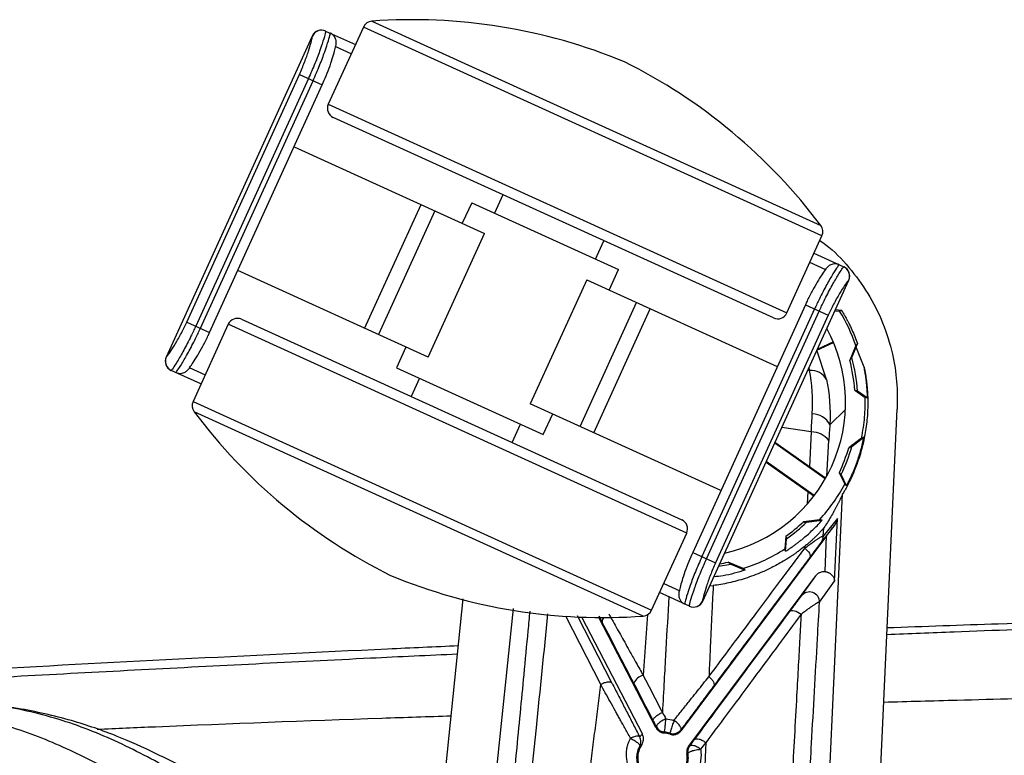
# Paper-space layout '_Front' of a CAD drawing. Units: millimetres. Extents: x -334 to 327, y -280 to 339.
# Drawn here: x -37 to 61, y 266 to 339 of the extents above; entities that cross this region are included whole.
import ezdxf

# ---------------------------------------------------------------- set-up
doc = ezdxf.new("R2010")
doc.units = ezdxf.units.MM

psp = doc.layouts.new('_Front')

# ---------------------------------------------------------------- linework, layer by layer
at = {"color": 7, "linetype": 'Continuous', "lineweight": 25}
for p, q in [((-1.883, 338.549), (42.678, 318.267)), ((-6.47, 337.573), (-3.512, 336.227)), ((-2.72, 337.966), (-6.204, 330.311)), ((42.788, 317.253), (-2.72, 337.966)), ((-7.794, 337.077), (-22.293, 305.222)), ((-7.785, 337.073), (-7.794, 337.077)), ((-3.926, 335.317), (-5.519, 336.042)), ((-20.257, 308.69), (-9.072, 333.264)), ((-9.072, 333.264), (-6.803, 332.232)), ((-8.175, 332.856), (-19.36, 308.282)), ((-18.898, 308.071), (-7.713, 332.646)), ((-17.988, 307.657), (-6.803, 332.232)), ((-6.204, 330.311), (39.304, 309.598)), ((37.979, 309.102), (-5.708, 328.987)), ((-9.599, 326.088), (9.312, 317.48)), ((8.026, 320.538), (7.094, 318.49)), ((8.026, 320.538), (22.588, 313.91)), ((11.13, 321.323), (10.301, 319.503)), ((-2.595, 308.067), (2.998, 320.354)), ((4.363, 319.733), (-1.229, 307.446)), ((3.72, 305.193), (9.312, 317.48)), ((20.313, 314.946), (21.141, 316.766)), ((39.304, 309.598), (42.788, 317.253)), ((41.996, 315.514), (44.954, 314.168)), ((3.72, 305.193), (-15.192, 313.801)), ((21.656, 311.862), (22.588, 313.91)), ((43.175, 313.879), (41.582, 314.604)), ((19.437, 312.872), (13.845, 300.585)), ((19.437, 312.872), (38.349, 304.265)), ((30.951, 280.988), (45.45, 312.843)), ((45.45, 312.843), (45.441, 312.848)), ((18.794, 298.332), (24.387, 310.619)), ((20.159, 297.711), (25.752, 309.998)), ((41.145, 310.408), (29.96, 285.834)), ((42.055, 309.994), (30.87, 285.42)), ((31.332, 285.209), (42.517, 309.784)), ((41.145, 310.408), (43.414, 309.375)), ((44.073, 309.818), (44.539, 309.779)), ((44.743, 309.836), (44.106, 309.889)), ((-14.822, 308.963), (28.866, 289.079)), ((43.414, 309.375), (32.229, 284.801)), ((-20.257, 308.69), (-17.988, 307.657)), ((-16.146, 308.467), (-19.631, 300.812)), ((29.362, 287.754), (-16.146, 308.467)), ((1.501, 306.203), (0.569, 304.155)), ((43.245, 302.987), (42.279, 305.899)), ((42.292, 305.905), (43.944, 306.667)), ((43.925, 306.713), (42.324, 305.975)), ((46.15, 306.354), (45.548, 304.9)), ((45.741, 305.163), (46.176, 306.208)), ((46.176, 306.208), (46.316, 306.548)), ((46.973, 304.201), (46.176, 306.208)), ((-22.293, 305.222), (-22.284, 305.218)), ((-18.839, 302.551), (-21.797, 303.897)), ((-20.018, 304.186), (-18.425, 303.461)), ((0.569, 304.155), (15.132, 297.527)), ((41.566, 303.898), (41.389, 303.921)), ((41.489, 304.14), (41.566, 303.898)), ((2.844, 303.12), (2.016, 301.299)), ((46.043, 301.928), (47.077, 301.212)), ((47.312, 301.152), (46.309, 301.839)), ((47.312, 301.152), (47.077, 301.212)), ((-19.631, 300.812), (25.877, 280.099)), ((32.756, 291.977), (13.845, 300.585)), ((45.115, 300.024), (43.565, 298.496)), ((25.04, 279.516), (-19.521, 299.798)), ((15.132, 297.527), (16.064, 299.575)), ((12.028, 296.743), (12.856, 298.563)), ((41.728, 297.789), (38.792, 298.215)), ((41.728, 297.789), (41.536, 294.334)), ((46.712, 297.181), (45.44, 296.203)), ((45.739, 296.337), (46.958, 297.268)), ((38.103, 296.7), (43.121, 293.152)), ((43.146, 293.196), (38.124, 296.747)), ((43.266, 293.412), (43.468, 296.927)), ((37.238, 294.8), (41.99, 291.442)), ((42.02, 291.482), (37.259, 294.847)), ((44.511, 293.757), (45.052, 292.613)), ((45.223, 292.445), (44.695, 293.549)), ((45.223, 292.445), (45.052, 292.613)), ((41.399, 291.86), (41.331, 290.636)), ((42.197, 234.266), (44.839, 291.63)), ((42.553, 289.075), (40.942, 288.862)), ((41.268, 288.829), (42.809, 289.028)), ((44.058, 288.561), (42.728, 286.873)), ((44.315, 289.209), (42.923, 287.441)), ((42.923, 287.441), (42.97, 288.266)), ((44.036, 282.992), (44.315, 289.209)), ((25.877, 280.099), (29.362, 287.754)), ((43.251, 287.481), (28.831, 268.144)), ((39.211, 287.447), (39.106, 286.174)), ((43.091, 283.927), (43.251, 287.481)), ((39.17, 285.944), (39.265, 287.177)), ((41.098, 286.453), (41.087, 286.253)), ((29.96, 285.834), (32.229, 284.801)), ((39.17, 285.944), (39.106, 286.174)), ((32.535, 284.467), (33.735, 284.676)), ((34.976, 284.244), (33.47, 284.866)), ((33.735, 284.676), (35.173, 284.076)), ((29.563, 266.617), (42.164, 283.513)), ((40.749, 281.516), (42.164, 283.513)), ((27.083, 282.748), (28.676, 282.024)), ((31.647, 282.517), (31.999, 282.541)), ((42.547, 280.889), (44.036, 282.992)), ((29.627, 280.492), (26.669, 281.838)), ((2.597, 236.764), (7.184, 281.22)), ((30.942, 280.992), (30.951, 280.988)), ((12.131, 280.265), (7.65, 236.822)), ((20.83, 272.717), (17.36, 279.518)), ((21.97, 272.833), (18.54, 279.526)), ((20.654, 279.54), (20.989, 278.894)), ((25.466, 279.669), (25.037, 273.642)), ((18.958, 279.382), (18.939, 279.407)), ((18.958, 279.382), (24.961, 267.79)), ((26.31, 268.453), (20.657, 279.369)), ((26.31, 268.453), (26.363, 268.532)), ((27.115, 267.916), (27.155, 267.996)), ((27.696, 267.885), (27.712, 267.794)), ((28.8, 268.242), (28.831, 268.144)), ((29.378, 265.855), (29.464, 265.843)), ((29.563, 266.617), (29.651, 266.595))]:
    psp.add_line(p, q, dxfattribs=at)
at = {"color": 7, "linetype": 'Continuous', "lineweight": 25, "flags": 128}
for points in [[(44.743, 309.836), (44.688, 309.821), (44.632, 309.805), (44.539, 309.779)], [(47.19, 233.464), (48.722, 266.749), (50.254, 300.034)], [(41.087, 286.253), (41.228, 286.132), (41.354, 286.004), (41.459, 285.873), (41.54, 285.745), (41.594, 285.624), (41.619, 285.514), (41.614, 285.419), (41.58, 285.343)], [(39.606, 279.974), (39.676, 280.032), (39.777, 280.063), (39.904, 280.066), (40.051, 280.04), (40.213, 279.986), (40.384, 279.908), (40.555, 279.807), (40.72, 279.688)]]:
    psp.add_lwpolyline(points, dxfattribs=at)
at = {"color": 7, "linetype": 'Continuous', "lineweight": 25}
for centre, radius, start, end in [((-1.81, 337.552), 1, 94.20165, 155.52749), ((2.146, 283.697), 55, 67.51835, 94.20165), ((-6.884, 336.663), 1, 65.52749, 155.52749), ((-6.875, 336.659), 1, 65.53759, 155.53759), ((-1.332, 285.28), 55, 36.85333, 63.53663), ((-5.294, 329.897), 1, 155.52749, 245.52749), ((41.878, 317.668), 1, 335.52749, 36.85333), ((44.531, 313.262), 1, 335.51739, 65.51739), ((44.54, 313.258), 1, 335.52749, 65.52749), ((29.782, 300.748), 17.301, 18.90925, 31.46739), ((-15.236, 308.053), 1, 65.52749, 155.52749), ((38.394, 310.012), 1, 245.52749, 335.52749), ((29.782, 300.748), 15.35, 282.58424, 28.47073), ((156.866, 211.417), 145.847, 139.2871, 139.38743), ((-21.383, 304.808), 1, 155.52749, 245.52749), ((-21.374, 304.803), 1, 155.51739, 245.51739), ((29.782, 300.748), 16.304, 4.15216, 14.75361), ((41.64, 302.031), 1.868, 30.76303, 92.26928), ((150.403, 614.307), 329.35, 251.52647, 251.5752), ((-18.721, 300.398), 1, 155.52749, 216.85333), ((24.489, 332.785), 55, 216.85333, 243.53663), ((41.792, 297.594), 1.99, 26.97071, 88.98902), ((41.773, 295.693), 2.096, 36.08029, 91.25104), ((29.782, 300.748), 16.304, 334.61088, 343.81641), ((279.685, 501.546), 313.82, 221.46234, 221.51297), ((28.451, 288.169), 1, 335.52749, 65.52749), ((29.782, 300.748), 16.304, 305.33402, 313.19619), ((325.032, 344.861), 291.53, 191.35808, 191.41223), ((41.937, 287.462), 0.987, 323.36996, 358.82325), ((29.782, 300.748), 16.304, 280.09293, 283.07554), ((21.011, 334.368), 55, 247.51835, 274.20165), ((41.546, 280.909), 1.001, 358.82711, 142.70798), ((30.032, 281.406), 1, 245.53759, 335.53759), ((30.041, 281.402), 1, 245.52749, 335.52749), ((24.967, 280.513), 1, 274.20165, 335.52749), ((21.446, 278.985), 0.466, 124.66156, 191.20378), ((25.335, 272.384), 1.293, 103.34311, 159.10816)]:
    psp.add_arc(centre, radius, start, end, dxfattribs=at)
for points, knots in [([(-6.461, 337.569), (-6.461, 337.541), (-6.463, 337.472), (-6.629, 336.872), (-6.984, 335.787), (-7.503, 334.387), (-7.951, 333.366), (-8.175, 332.856)], [0, 0, 0, 0, 0.14517, 0.361016, 0.575089, 0.787425, 1, 1, 1, 1]), ([(-7.713, 332.646), (-7.489, 333.156), (-7.042, 334.176), (-6.525, 335.577), (-6.171, 336.663), (-6.007, 337.264), (-6.006, 337.334), (-6.005, 337.362)], [0, 0, 0, 0, 0.212498, 0.424747, 0.638797, 0.854685, 1, 1, 1, 1]), ([(-6.806, 332.233), (-6.673, 332.531), (-6.383, 333.182), (-6.02, 334.153), (-5.726, 335.049), (-5.529, 335.758), (-5.451, 336.101), (-5.421, 336.3), (-5.412, 336.452), (-5.43, 336.651), (-5.507, 336.899), (-5.688, 337.151), (-5.87, 337.319), (-5.995, 337.353), (-6.007, 337.356)], [0, 0, 0, 0, 0.131704, 0.287743, 0.44334, 0.598523, 0.756943, 0.808584, 0.840425, 0.867485, 0.904617, 0.947208, 0.995176, 1, 1, 1, 1]), ([(-9.072, 333.264), (-8.894, 333.674), (-8.538, 334.496), (-8.146, 335.628), (-7.889, 336.506), (-7.778, 336.992), (-7.783, 337.05), (-7.785, 337.073)], [0, 0, 0, 0, 0.208927, 0.419329, 0.633946, 0.852459, 1, 1, 1, 1]), ([(42.574, 316.783), (42.773, 316.647), (43.86, 315.906), (45.501, 314.148), (47.432, 311.56), (48.885, 308.638), (49.807, 305.676), (50.274, 302.782), (50.261, 300.95), (50.254, 300.034)], [0, 0, 0, 0, 0.037363, 0.203542, 0.369749, 0.54057, 0.711425, 0.855706, 1, 1, 1, 1]), ([(44.48, 314.381), (44.476, 314.384), (44.379, 314.449), (44.159, 314.475), (43.88, 314.462), (43.659, 314.387), (43.499, 314.294), (43.395, 314.21), (43.317, 314.134), (43.222, 314.026), (43.079, 313.84), (42.784, 313.414), (42.334, 312.7), (41.82, 311.787), (41.408, 310.993), (41.201, 310.521), (41.151, 310.405)], [0, 0, 0, 0, 0.001886, 0.047754, 0.084924, 0.116746, 0.143757, 0.166046, 0.189054, 0.225912, 0.321978, 0.4724, 0.633343, 0.791049, 0.94875, 1, 1, 1, 1]), ([(44.49, 314.379), (44.45, 314.337), (44.371, 314.252), (43.904, 313.525), (43.266, 312.428), (42.607, 311.178), (42.212, 310.33), (42.055, 309.994)], [0, 0, 0, 0, 0.213701, 0.427161, 0.642226, 0.85803, 1, 1, 1, 1]), ([(42.517, 309.784), (42.674, 310.12), (43.069, 310.968), (43.726, 312.218), (44.362, 313.317), (44.827, 314.045), (44.906, 314.13), (44.945, 314.172)], [0, 0, 0, 0, 0.141944, 0.357707, 0.572761, 0.786264, 1, 1, 1, 1]), ([(45.441, 312.848), (45.406, 312.816), (45.335, 312.752), (44.939, 312.185), (44.405, 311.32), (43.86, 310.324), (43.54, 309.644), (43.414, 309.375)], [0, 0, 0, 0, 0.217134, 0.432709, 0.647507, 0.860587, 1, 1, 1, 1]), ([(44.743, 309.836), (44.813, 309.721), (44.947, 309.499), (45.133, 309.171), (45.299, 308.864), (45.511, 308.453), (45.766, 307.92), (46.057, 307.247), (46.229, 306.783), (46.316, 306.548)], [0, 0, 0, 0, 0.110305, 0.21308, 0.308681, 0.397432, 0.592923, 0.793787, 1, 1, 1, 1]), ([(-22.284, 305.218), (-22.248, 305.25), (-22.178, 305.313), (-21.782, 305.881), (-21.248, 306.746), (-20.702, 307.741), (-20.383, 308.421), (-20.257, 308.69)], [0, 0, 0, 0, 0.217134, 0.432709, 0.647507, 0.860587, 1, 1, 1, 1]), ([(-19.36, 308.282), (-19.517, 307.945), (-19.912, 307.098), (-20.569, 305.847), (-21.205, 304.749), (-21.67, 304.021), (-21.749, 303.936), (-21.788, 303.893)], [0, 0, 0, 0, 0.141944, 0.357707, 0.572761, 0.786264, 1, 1, 1, 1]), ([(-21.333, 303.686), (-21.293, 303.728), (-21.214, 303.813), (-20.747, 304.54), (-20.109, 305.638), (-19.45, 306.888), (-19.055, 307.735), (-18.898, 308.071)], [0, 0, 0, 0, 0.213701, 0.427161, 0.642226, 0.85803, 1, 1, 1, 1]), ([(-21.323, 303.684), (-21.319, 303.682), (-21.221, 303.616), (-21.001, 303.59), (-20.723, 303.603), (-20.502, 303.678), (-20.342, 303.771), (-20.238, 303.856), (-20.16, 303.931), (-20.065, 304.039), (-19.922, 304.225), (-19.626, 304.652), (-19.177, 305.366), (-18.663, 306.279), (-18.251, 307.073), (-18.044, 307.544), (-17.994, 307.66)], [0, 0, 0, 0, 0.001936, 0.047803, 0.084972, 0.116793, 0.143803, 0.166091, 0.189098, 0.225955, 0.322018, 0.472435, 0.633374, 0.791074, 0.948771, 1, 1, 1, 1]), ([(45.548, 304.9), (45.565, 304.922), (45.581, 304.945), (45.598, 304.968), (45.614, 304.99), (45.631, 305.013), (45.647, 305.036), (45.678, 305.078), (45.71, 305.121), (45.741, 305.163)], [0, 0, 0, 0, 0.002271189, 0.002271189, 0.002271189, 0.004542377, 0.004542377, 0.004542377, 0.008837137, 0.008837137, 0.008837137, 0.008837137]), ([(46.973, 304.201), (46.998, 304.076), (47.048, 303.823), (47.114, 303.439), (47.172, 303.046), (47.223, 302.645), (47.265, 302.235), (47.297, 301.818), (47.321, 301.392), (47.344, 300.589), (47.312, 299.358), (47.123, 297.785), (46.777, 296.164), (46.382, 294.904), (45.968, 293.845), (45.653, 293.14), (45.329, 292.497), (45.069, 292.021), (44.908, 291.747), (44.839, 291.63)], [0, 0, 0, 0, 0.029298, 0.059147, 0.089556, 0.12053, 0.152076, 0.184201, 0.21691, 0.250209, 0.368994, 0.499984, 0.614199, 0.750118, 0.803291, 0.875637, 0.927229, 0.968787, 1, 1, 1, 1]), ([(47.312, 301.152), (47.308, 301.28), (47.301, 301.536), (47.279, 301.92), (47.25, 302.303), (47.207, 302.726), (47.148, 303.191), (47.07, 303.698), (47.005, 304.033), (46.973, 304.201)], [0, 0, 0, 0, 0.1253503, 0.2504768, 0.3753486, 0.4999365, 0.6660337, 0.8327682, 1, 1, 1, 1]), ([(46.712, 297.181), (46.86, 297.886), (46.96, 298.578), (47.077, 299.925), (47.094, 300.58), (47.077, 301.212)], [0, 0, 0, 0, 0.5, 0.5, 1, 1, 1, 1]), ([(45.223, 292.445), (45.281, 292.554), (45.397, 292.772), (45.561, 293.103), (45.719, 293.437), (45.869, 293.774), (46.012, 294.113), (46.147, 294.455), (46.306, 294.882), (46.481, 295.401), (46.664, 296.014), (46.826, 296.637), (46.914, 297.057), (46.958, 297.268)], [0, 0, 0, 0, 0.071793, 0.143473, 0.215035, 0.286478, 0.357797, 0.428991, 0.500057, 0.623222, 0.74766, 0.873283, 1, 1, 1, 1]), ([(45.44, 296.203), (45.465, 296.215), (45.491, 296.226), (45.517, 296.238), (45.542, 296.249), (45.568, 296.261), (45.594, 296.272), (45.642, 296.294), (45.691, 296.316), (45.739, 296.337)], [0, 0, 0, 0, 0.00223815, 0.00223815, 0.00223815, 0.0044763, 0.0044763, 0.0044763, 0.00874044, 0.00874044, 0.00874044, 0.00874044]), ([(42.553, 289.075), (43.055, 289.625), (43.516, 290.201), (44.35, 291.386), (44.723, 291.996), (45.052, 292.613)], [0, 0, 0, 0, 0.5, 0.5, 1, 1, 1, 1]), ([(44.839, 291.63), (44.801, 291.547), (44.724, 291.378), (44.608, 291.132), (44.488, 290.886), (44.364, 290.64), (44.238, 290.396), (44.108, 290.152), (43.915, 289.799), (43.653, 289.343), (43.317, 288.793), (43.088, 288.445), (42.97, 288.266)], [0, 0, 0, 0, 0.060291, 0.122386, 0.186288, 0.251998, 0.319517, 0.388845, 0.459985, 0.629861, 0.809863, 1, 1, 1, 1]), ([(39.17, 285.944), (39.266, 286.006), (39.459, 286.13), (39.744, 286.323), (40.025, 286.52), (40.301, 286.724), (40.573, 286.932), (40.84, 287.145), (41.167, 287.417), (41.55, 287.753), (41.983, 288.161), (42.406, 288.585), (42.674, 288.88), (42.809, 289.028)], [0, 0, 0, 0, 0.071723, 0.14335, 0.214881, 0.286315, 0.357655, 0.4289, 0.500052, 0.623575, 0.748083, 0.873564, 1, 1, 1, 1]), ([(40.942, 288.862), (40.97, 288.859), (40.998, 288.856), (41.026, 288.853), (41.054, 288.851), (41.081, 288.848), (41.109, 288.845), (41.163, 288.84), (41.216, 288.834), (41.268, 288.829)], [0, 0, 0, 0, 0.002207843, 0.002207843, 0.002207843, 0.004415687, 0.004415687, 0.004415687, 0.008643181, 0.008643181, 0.008643181, 0.008643181]), ([(42.97, 288.266), (42.966, 288.26), (42.956, 288.246), (42.934, 288.217), (42.905, 288.182), (42.869, 288.139), (42.826, 288.09), (42.777, 288.034), (42.72, 287.97), (42.655, 287.901), (42.584, 287.824), (42.505, 287.741), (42.418, 287.652), (42.291, 287.523), (42.118, 287.353), (41.891, 287.139), (41.646, 286.917), (41.383, 286.688), (41.193, 286.532), (41.098, 286.453)], [0, 0, 0, 0, 0.036488, 0.07351, 0.111207, 0.149711, 0.189149, 0.229639, 0.271292, 0.314211, 0.35849, 0.404219, 0.451477, 0.500342, 0.601123, 0.700899, 0.800247, 0.899753, 1, 1, 1, 1]), ([(43.251, 287.481), (43.282, 287.522), (43.343, 287.605), (43.435, 287.727), (43.524, 287.847), (43.611, 287.964), (43.715, 288.102), (43.83, 288.256), (43.951, 288.419), (44.023, 288.515), (44.058, 288.561)], [0, 0, 0, 0, 0.106103, 0.211254, 0.315695, 0.419675, 0.523443, 0.691034, 0.849377, 1, 1, 1, 1]), ([(44.058, 288.561), (44.074, 288.583), (44.107, 288.629), (44.151, 288.702), (44.193, 288.782), (44.238, 288.884), (44.286, 289.027), (44.305, 289.142), (44.315, 289.209)], [0, 0, 0, 0, 0.107743, 0.224435, 0.350123, 0.484845, 0.69802, 1, 1, 1, 1]), ([(41.087, 286.253), (41.135, 286.29), (41.246, 286.375), (41.42, 286.506), (41.584, 286.628), (41.797, 286.784), (42.028, 286.948), (42.299, 287.133), (42.526, 287.277), (42.69, 287.371), (42.793, 287.42), (42.856, 287.443), (42.901, 287.452), (42.916, 287.445), (42.923, 287.441)], [0, 0, 0, 0, 0.054358, 0.125597, 0.201892, 0.250424, 0.387509, 0.500004, 0.632552, 0.74977, 0.816848, 0.880865, 0.941881, 1, 1, 1, 1]), ([(41.098, 286.453), (40.981, 286.36), (40.757, 286.18), (40.429, 285.934), (40.128, 285.718), (39.857, 285.53), (39.617, 285.37), (39.408, 285.236), (39.233, 285.126), (38.752, 284.831), (37.981, 284.399), (36.952, 283.913), (36.029, 283.54), (35.185, 283.248), (34.358, 283.005), (33.551, 282.808), (32.769, 282.652), (32.251, 282.578), (31.999, 282.541)], [0, 0, 0, 0, 0.045497, 0.086942, 0.124306, 0.157564, 0.186698, 0.211695, 0.232543, 0.249236, 0.38201, 0.498839, 0.590954, 0.679699, 0.765012, 0.846849, 0.925183, 1, 1, 1, 1]), ([(42.728, 286.873), (42.725, 286.869), (42.718, 286.86), (42.7, 286.836), (42.676, 286.804), (42.646, 286.764), (42.609, 286.716), (42.546, 286.632), (42.441, 286.493), (42.277, 286.274), (42.076, 286.006), (41.84, 285.69), (41.668, 285.46), (41.58, 285.343)], [0, 0, 0, 0, 0.03753, 0.076408, 0.116925, 0.159335, 0.203862, 0.250698, 0.370006, 0.501132, 0.660312, 0.826062, 1, 1, 1, 1]), ([(29.964, 285.832), (29.831, 285.534), (29.54, 284.883), (29.177, 283.912), (28.883, 283.016), (28.686, 282.307), (28.608, 281.965), (28.578, 281.765), (28.569, 281.614), (28.587, 281.414), (28.664, 281.166), (28.845, 280.914), (29.028, 280.746), (29.153, 280.712), (29.164, 280.709)], [0, 0, 0, 0, 0.131665, 0.287711, 0.443315, 0.598504, 0.756932, 0.808575, 0.840418, 0.867479, 0.904612, 0.947205, 0.995176, 1, 1, 1, 1]), ([(30.87, 285.42), (30.647, 284.909), (30.199, 283.889), (29.682, 282.489), (29.329, 281.402), (29.164, 280.801), (29.163, 280.731), (29.163, 280.703)], [0, 0, 0, 0, 0.212498, 0.424747, 0.638797, 0.854685, 1, 1, 1, 1]), ([(31.568, 273.5), (32.203, 274.351), (33.329, 275.861), (34.914, 277.988), (36.658, 280.324), (38.314, 282.541), (39.901, 284.666), (40.696, 285.729), (41.087, 286.253)], [0, 0, 0, 0, 0.2000003, 0.3546837, 0.5000004, 0.7500002, 0.8768322, 1, 1, 1, 1]), ([(41.58, 285.343), (41.181, 284.808), (40.252, 283.566), (38.664, 281.442), (36.562, 278.629), (34.316, 275.624), (32.727, 273.498), (32.053, 272.596)], [0, 0, 0, 0, 0.125639, 0.292306, 0.5, 0.787972, 1, 1, 1, 1]), ([(34.976, 284.244), (35.699, 284.472), (36.412, 284.749), (37.795, 285.394), (38.465, 285.764), (39.106, 286.174)], [0, 0, 0, 0, 0.5, 0.5, 1, 1, 1, 1]), ([(29.618, 280.496), (29.618, 280.524), (29.62, 280.593), (29.786, 281.194), (30.142, 282.279), (30.66, 283.679), (31.108, 284.699), (31.332, 285.209)], [0, 0, 0, 0, 0.14517, 0.361016, 0.575089, 0.787425, 1, 1, 1, 1]), ([(32.229, 284.801), (32.052, 284.391), (31.695, 283.569), (31.303, 282.438), (31.046, 281.56), (30.935, 281.073), (30.94, 281.016), (30.942, 280.992)], [0, 0, 0, 0, 0.2089268, 0.4193289, 0.6339465, 0.8524589, 1, 1, 1, 1]), ([(33.47, 284.866), (33.493, 284.85), (33.516, 284.834), (33.538, 284.818), (33.561, 284.801), (33.584, 284.785), (33.606, 284.769), (33.649, 284.738), (33.692, 284.707), (33.735, 284.676)], [0, 0, 0, 0, 0.002188122, 0.002188122, 0.002188122, 0.004376244, 0.004376244, 0.004376244, 0.008573331, 0.008573331, 0.008573331, 0.008573331]), ([(35.173, 284.076), (34.45, 283.854), (33.429, 283.541), (32.361, 283.434), (32.051, 283.403)], [0, 0, 0, 0, 0.7091395, 1, 1, 1, 1]), ([(42.164, 283.513), (42.186, 283.542), (42.231, 283.598), (42.307, 283.674), (42.39, 283.741), (42.48, 283.798), (42.597, 283.858), (42.742, 283.908), (42.916, 283.937), (43.033, 283.93), (43.091, 283.927)], [0, 0, 0, 0, 0.1034099, 0.2047235, 0.3049967, 0.4053186, 0.5067765, 0.6732633, 0.8358486, 1, 1, 1, 1]), ([(43.091, 283.927), (43.12, 283.923), (43.179, 283.915), (43.267, 283.894), (43.354, 283.866), (43.44, 283.831), (43.523, 283.788), (43.604, 283.738), (43.681, 283.68), (43.773, 283.596), (43.875, 283.475), (43.959, 283.328), (44.018, 283.164), (44.03, 283.055), (44.036, 282.992)], [0, 0, 0, 0, 0.052722, 0.106744, 0.162271, 0.219492, 0.278579, 0.33969, 0.402966, 0.468535, 0.594051, 0.737937, 0.846717, 1, 1, 1, 1]), ([(31.999, 282.541), (31.966, 281.961), (31.904, 280.865), (31.831, 279.296), (31.766, 277.88), (31.709, 276.597), (31.657, 275.447), (31.611, 274.429), (31.582, 273.795), (31.568, 273.5)], [0, 0, 0, 0, 0.193048, 0.364925, 0.521324, 0.663064, 0.790109, 0.90243, 1, 1, 1, 1]), ([(39.606, 279.974), (39.65, 280.034), (39.738, 280.152), (39.865, 280.322), (39.985, 280.484), (40.099, 280.638), (40.207, 280.783), (40.333, 280.952), (40.466, 281.132), (40.579, 281.284), (40.652, 281.383), (40.698, 281.446), (40.732, 281.492), (40.743, 281.508), (40.749, 281.516)], [0, 0, 0, 0, 0.087576, 0.173047, 0.256591, 0.3384, 0.418678, 0.49764, 0.632643, 0.75044, 0.817136, 0.880439, 0.941108, 1, 1, 1, 1]), ([(27.602, 281.414), (27.497, 279.693), (27.383, 277.843), (27.23, 275.069), (27.116, 272.972), (27.008, 271.001), (26.95, 269.951)], [0, 0, 0, 0, 0.451841, 0.485827, 0.725873, 1, 1, 1, 1]), ([(40.579, 245.131), (40.611, 245.748), (40.681, 247.072), (40.793, 249.191), (40.919, 251.577), (41.112, 255.178), (41.322, 259.05), (41.556, 263.3), (41.78, 267.343), (42.045, 272.076), (42.309, 276.738), (42.478, 279.691), (42.547, 280.889)], [0, 0, 0, 0, 0.051243, 0.109983, 0.176221, 0.249959, 0.410319, 0.499949, 0.606311, 0.749971, 0.898628, 1, 1, 1, 1]), ([(42.547, 280.889), (42.543, 280.891), (42.534, 280.896), (42.51, 280.894), (42.479, 280.887), (42.44, 280.872), (42.391, 280.851), (42.304, 280.806), (42.151, 280.716), (41.924, 280.569), (41.654, 280.382), (41.425, 280.219), (41.214, 280.063), (41.051, 279.941), (40.877, 279.809), (40.767, 279.724), (40.72, 279.687)], [0, 0, 0, 0, 0.038579, 0.078352, 0.119352, 0.161604, 0.205126, 0.249928, 0.367461, 0.501385, 0.614773, 0.75057, 0.797298, 0.874925, 0.945956, 1, 1, 1, 1]), ([(13.788, 280.009), (13.726, 279.356), (13.526, 277.252), (13.206, 273.879), (12.821, 269.843), (12.262, 264.008), (11.521, 256.307), (10.896, 249.894), (10.589, 246.752)], [0, 0, 0, 0, 0.059277, 0.190781, 0.305657, 0.4247, 0.71814, 1, 1, 1, 1]), ([(12.424, 248.487), (13.1, 255.15), (14.16, 265.612), (15.214, 275.969), (15.597, 279.73)], [0, 0, 0, 0, 0.636837, 1, 1, 1, 1]), ([(21.643, 279.707), (21.651, 279.691), (21.668, 279.66), (21.704, 279.6), (21.763, 279.492), (21.885, 279.277), (22.126, 278.844), (22.47, 278.231), (22.891, 277.481), (23.327, 276.701), (23.818, 275.823), (24.39, 274.8), (24.81, 274.049), (25.037, 273.642)], [0, 0, 0, 0, 0.007901, 0.015628, 0.031256, 0.062511, 0.125024, 0.250046, 0.371209, 0.500087, 0.637072, 0.803557, 1, 1, 1, 1]), ([(30.141, 267.253), (30.914, 268.293), (32.473, 270.387), (34.823, 273.546), (37.205, 276.747), (38.802, 278.893), (39.606, 279.974)], [0, 0, 0, 0, 0.244729, 0.492971, 0.744728, 1, 1, 1, 1]), ([(40.72, 279.688), (39.971, 278.679), (38.398, 276.56), (36.053, 273.403), (33.651, 270.166), (32.071, 268.04), (31.262, 266.951)], [0, 0, 0, 0, 0.238161, 0.5, 0.744, 1, 1, 1, 1]), ([(40.72, 279.687), (40.676, 278.904), (40.582, 277.226), (40.433, 274.539), (40.254, 271.288), (40.053, 267.582), (39.889, 264.508), (39.759, 262.056), (39.643, 259.874), (39.473, 256.616), (39.25, 252.278), (39.088, 249.015), (38.998, 247.204)], [0, 0, 0, 0, 0.073002, 0.156342, 0.250024, 0.375028, 0.500046, 0.534278, 0.601392, 0.701385, 0.834254, 1, 1, 1, 1]), ([(49.226, 277.687), (51.449, 277.779), (57.655, 278.038), (67.894, 278.395), (79.159, 278.736), (89.628, 278.999), (99.274, 279.197), (107.93, 279.331), (115.621, 279.416), (121.262, 279.455), (125.665, 279.471), (129.124, 279.479), (131.36, 279.467), (132.562, 279.461)], [0, 0, 0, 0, 0.0764154, 0.213266, 0.3502837, 0.4644472, 0.5782401, 0.6922701, 0.7782426, 0.8641795, 0.9071136, 0.9500478, 1, 1, 1, 1]), ([(139.121, 280.122), (136.664, 280.12), (131.747, 280.115), (124.014, 280.053), (114.371, 279.952), (102.677, 279.787), (88.785, 279.516), (74.629, 279.166), (61.412, 278.776), (52.935, 278.468), (49.256, 278.334)], [0, 0, 0, 0, 0.0904529, 0.1810412, 0.2716131, 0.4242764, 0.5774244, 0.7304734, 0.8830011, 1, 1, 1, 1]), ([(6.703, 276.555), (4.362, 276.448), (-4.946, 276.024), (-21.093, 275.233), (-41.574, 274.16), (-60.182, 273.115), (-76.926, 272.115), (-91.929, 271.18), (-106.797, 270.229), (-116.69, 269.594), (-121.636, 269.276)], [0, 0, 0, 0, 0.052378, 0.208277, 0.364315, 0.520234, 0.640107, 0.760037, 0.880034, 1, 1, 1, 1]), ([(-91.117, 270.427), (-83.849, 270.868), (-69.369, 271.748), (-47.201, 273.007), (-24.765, 274.212), (-6.794, 275.134), (3.744, 275.631), (6.622, 275.767)], [0, 0, 0, 0, 0.2294921, 0.4571872, 0.6855193, 0.9141016, 1, 1, 1, 1]), ([(25.037, 273.642), (25.356, 273.025), (25.994, 271.796), (26.632, 270.564), (26.95, 269.951)], [0, 0, 0, 0, 0.50167, 1, 1, 1, 1]), ([(18.86, 257.115), (18.959, 257.888), (19.156, 259.424), (19.449, 261.712), (19.737, 263.971), (20.021, 266.199), (20.298, 268.399), (20.568, 270.568), (20.743, 272.004), (20.83, 272.717)], [0, 0, 0, 0, 0.148071, 0.294408, 0.439008, 0.581871, 0.722992, 0.862369, 1, 1, 1, 1]), ([(21.97, 272.833), (21.945, 272.878), (21.897, 272.916), (21.753, 272.962), (21.656, 272.969), (21.431, 272.946), (21.304, 272.916), (21.056, 272.83), (20.936, 272.775), (20.83, 272.717)], [0, 0, 0, 0, 0.25, 0.25, 0.5, 0.5, 0.75, 0.75, 1, 1, 1, 1]), ([(23.788, 267.387), (23.689, 267.565), (23.497, 267.911), (23.219, 268.411), (22.96, 268.877), (22.72, 269.309), (22.499, 269.709), (22.182, 270.28), (21.777, 271.009), (21.29, 271.887), (20.98, 272.446), (20.83, 272.717)], [0, 0, 0, 0, 0.098135, 0.19031, 0.276556, 0.356907, 0.431397, 0.500059, 0.677277, 0.843887, 1, 1, 1, 1]), ([(21.97, 272.833), (22.07, 272.639), (22.269, 272.25), (22.569, 271.664), (22.871, 271.077), (23.173, 270.487), (23.477, 269.897), (23.781, 269.304), (24.086, 268.711), (24.393, 268.115), (24.598, 267.717), (24.7, 267.518)], [0, 0, 0, 0, 0.112397, 0.224423, 0.336101, 0.447451, 0.558492, 0.669246, 0.779735, 0.889979, 1, 1, 1, 1]), ([(28.101, 269.164), (28.219, 269.312), (28.455, 269.608), (28.808, 270.049), (29.159, 270.489), (29.509, 270.926), (29.934, 271.46), (30.433, 272.085), (31.005, 272.798), (31.38, 273.267), (31.568, 273.5)], [0, 0, 0, 0, 0.099998, 0.200003, 0.300009, 0.40001, 0.499999, 0.667512, 0.834189, 1, 1, 1, 1]), ([(31.568, 273.5), (31.656, 273.43), (31.745, 273.348), (31.901, 273.174), (31.967, 273.082), (32.061, 272.908), (32.087, 272.827), (32.097, 272.691), (32.082, 272.636), (32.053, 272.596)], [0, 0, 0, 0, 0.25, 0.25, 0.5, 0.5, 0.75, 0.75, 1, 1, 1, 1]), ([(32.053, 272.596), (31.935, 272.438), (31.699, 272.123), (31.342, 271.646), (30.984, 271.167), (30.624, 270.685), (30.263, 270.201), (29.9, 269.715), (29.535, 269.226), (29.168, 268.735), (28.922, 268.406), (28.8, 268.242)], [0, 0, 0, 0, 0.111545, 0.222935, 0.33419, 0.445329, 0.556373, 0.667342, 0.778256, 0.889135, 1, 1, 1, 1]), ([(128.648, 271.982), (127.144, 271.989), (124.136, 272.004), (118.862, 272), (112.978, 271.987), (105.674, 271.949), (97.457, 271.882), (88.298, 271.776), (78.359, 271.626), (67.645, 271.421), (57.583, 271.192), (51.345, 271.013), (48.915, 270.943)], [0, 0, 0, 0, 0.064565, 0.129051, 0.214566, 0.299857, 0.413327, 0.526657, 0.639985, 0.776161, 0.912789, 1, 1, 1, 1]), ([(-95.172, 268.577), (-91.342, 268.702), (-83.679, 268.952), (-73.905, 269.839), (-65.58, 270.504), (-58.604, 270.878), (-51.95, 270.879), (-45.639, 270.36), (-39.629, 269.223), (-33.88, 267.25), (-30.313, 265.481), (-28.528, 264.597)], [0, 0, 0, 0, 0.149335, 0.298736, 0.400412, 0.502147, 0.603752, 0.701216, 0.798644, 0.899275, 1, 1, 1, 1]), ([(-6.451, 256.491), (-7.734, 256.909), (-10.507, 257.813), (-15.158, 260.433), (-20.321, 263.469), (-25.853, 266.516), (-31.758, 269.054), (-38.047, 270.625), (-44.665, 271.398), (-51.609, 271.553), (-59.692, 271.235), (-69.064, 270.521), (-79.833, 269.629), (-87.456, 269.401), (-91.278, 269.286)], [0, 0, 0, 0, 0.066926, 0.144611, 0.223556, 0.302719, 0.381089, 0.458331, 0.535025, 0.61172, 0.688698, 0.791903, 0.895693, 1, 1, 1, 1]), ([(-5.607, 256.7), (-5.659, 256.717), (-6.24, 256.902), (-7.581, 257.509), (-9.493, 258.433), (-11.271, 259.376), (-12.959, 260.304), (-14.542, 261.19), (-16.177, 262.104), (-18.047, 263.142), (-20.448, 264.442), (-23.507, 265.998), (-27.296, 267.702), (-31.838, 269.282), (-37.204, 270.481), (-43.057, 271.165), (-49.344, 271.389), (-56.007, 271.246), (-63.445, 270.801), (-71.722, 270.176), (-80.876, 269.507), (-87.466, 269.337), (-90.865, 269.25)], [0, 0, 0, 0, 0.003784, 0.041535, 0.073635, 0.103192, 0.130121, 0.154357, 0.176158, 0.202203, 0.235195, 0.277909, 0.328123, 0.385486, 0.449933, 0.521704, 0.587354, 0.658511, 0.735314, 0.817819, 0.906034, 1, 1, 1, 1]), ([(26.037, 269.159), (26.021, 269.192), (26.025, 269.24), (26.095, 269.363), (26.162, 269.44), (26.347, 269.6), (26.464, 269.684), (26.709, 269.833), (26.835, 269.898), (26.95, 269.951)], [0, 0, 0, 0, 0.25, 0.25, 0.5, 0.5, 0.75, 0.75, 1, 1, 1, 1]), ([(5.984, 269.587), (3.694, 269.511), (-6.166, 269.18), (-17.894, 268.745), (-27.213, 268.339), (-29.132, 268.255)], [0, 0, 0, 0, 0.1936547, 0.8339419, 1, 1, 1, 1]), ([(26.363, 268.532), (26.308, 268.637), (26.2, 268.846), (26.092, 269.055), (26.037, 269.159)], [0, 0, 0, 0, 0.4995446, 1, 1, 1, 1]), ([(27.3, 269.321), (27.185, 269.269), (27.057, 269.203), (26.807, 269.053), (26.687, 268.97), (26.495, 268.809), (26.426, 268.733), (26.352, 268.61), (26.347, 268.564), (26.363, 268.532)], [0, 0, 0, 0, 0.25, 0.25, 0.5, 0.5, 0.75, 0.75, 1, 1, 1, 1]), ([(27.155, 267.996), (27.158, 267.996), (27.163, 268.025), (27.182, 268.164), (27.196, 268.276), (27.226, 268.556), (27.243, 268.722), (27.275, 269.041), (27.289, 269.193), (27.3, 269.321)], [0, 0, 0, 0, 0.25, 0.25, 0.5, 0.5, 0.75, 0.75, 1, 1, 1, 1]), ([(28.101, 269.164), (28.062, 269.042), (28.016, 268.896), (27.919, 268.589), (27.868, 268.428), (27.783, 268.158), (27.748, 268.049), (27.706, 267.914), (27.697, 267.886), (27.696, 267.885)], [0, 0, 0, 0, 0.25, 0.25, 0.5, 0.5, 0.75, 0.75, 1, 1, 1, 1]), ([(28.8, 268.242), (28.823, 268.274), (28.83, 268.324), (28.791, 268.458), (28.745, 268.543), (28.606, 268.728), (28.513, 268.826), (28.311, 269.01), (28.202, 269.094), (28.101, 269.164)], [0, 0, 0, 0, 0.25, 0.25, 0.5, 0.5, 0.75, 0.75, 1, 1, 1, 1]), ([(24.7, 267.518), (24.742, 267.565), (24.826, 267.661), (24.915, 267.747), (24.961, 267.79)], [0, 0, 0, 0, 0.494578, 1, 1, 1, 1]), ([(24.904, 266.772), (24.92, 266.797), (24.957, 266.856), (25.007, 266.964), (25.052, 267.106), (25.078, 267.283), (25.069, 267.473), (25.027, 267.648), (24.981, 267.746), (24.961, 267.79)], [0, 0, 0, 0, 0.084064, 0.19493, 0.333505, 0.499675, 0.697032, 0.863981, 1, 1, 1, 1]), ([(26.31, 268.453), (26.325, 268.426), (26.354, 268.373), (26.406, 268.3), (26.462, 268.234), (26.52, 268.176), (26.58, 268.125), (26.667, 268.062), (26.789, 267.995), (26.95, 267.938), (27.061, 267.923), (27.115, 267.916)], [0, 0, 0, 0, 0.09239, 0.181786, 0.267661, 0.349564, 0.427129, 0.500072, 0.670255, 0.837594, 1, 1, 1, 1]), ([(26.363, 268.532), (26.436, 268.39), (26.55, 268.258), (26.831, 268.068), (26.996, 268.011), (27.155, 267.996)], [0, 0, 0, 0, 0.5, 0.5, 1, 1, 1, 1]), ([(27.712, 267.794), (27.663, 267.809), (27.566, 267.84), (27.417, 267.874), (27.267, 267.901), (27.166, 267.911), (27.115, 267.916)], [0, 0, 0, 0, 0.250692, 0.500298, 0.749755, 1, 1, 1, 1]), ([(27.696, 267.885), (27.789, 267.856), (27.889, 267.84), (28.097, 267.839), (28.204, 267.855), (28.406, 267.92), (28.502, 267.969), (28.67, 268.092), (28.742, 268.164), (28.8, 268.242)], [0, 0, 0, 0, 0.25, 0.25, 0.5, 0.5, 0.75, 0.75, 1, 1, 1, 1]), ([(27.712, 267.794), (27.744, 267.784), (27.81, 267.764), (27.913, 267.747), (28.019, 267.74), (28.124, 267.745), (28.229, 267.76), (28.341, 267.79), (28.463, 267.837), (28.593, 267.912), (28.722, 268.013), (28.794, 268.1), (28.831, 268.144)], [0, 0, 0, 0, 0.081571, 0.164446, 0.248217, 0.332449, 0.416688, 0.500485, 0.60833, 0.728926, 0.860375, 1, 1, 1, 1]), ([(24.102, 263.732), (24.069, 263.776), (24.003, 263.863), (23.912, 263.999), (23.828, 264.138), (23.75, 264.282), (23.679, 264.429), (23.573, 264.678), (23.459, 265.038), (23.382, 265.515), (23.374, 265.998), (23.431, 266.426), (23.527, 266.792), (23.639, 267.098), (23.738, 267.291), (23.788, 267.387)], [0, 0, 0, 0, 0.041548, 0.083043, 0.124576, 0.166237, 0.208118, 0.250309, 0.375003, 0.50017, 0.625301, 0.749629, 0.833858, 0.91706, 1, 1, 1, 1]), ([(24.7, 267.518), (24.684, 267.547), (24.649, 267.569), (24.542, 267.592), (24.469, 267.593), (24.296, 267.568), (24.196, 267.543), (23.991, 267.475), (23.886, 267.433), (23.788, 267.387)], [0, 0, 0, 0, 0.25, 0.25, 0.5, 0.5, 0.75, 0.75, 1, 1, 1, 1]), ([(23.788, 267.387), (23.902, 267.335), (24.028, 267.269), (24.273, 267.119), (24.391, 267.035), (24.576, 266.874), (24.643, 266.798), (24.713, 266.674), (24.717, 266.627), (24.701, 266.594)], [0, 0, 0, 0, 0.25, 0.25, 0.5, 0.5, 0.75, 0.75, 1, 1, 1, 1]), ([(24.904, 266.772), (24.766, 266.566), (24.665, 266.344), (24.532, 265.871), (24.503, 265.628), (24.526, 264.894), (24.69, 264.411), (24.991, 264.013)], [0, 0, 0, 0, 0.25, 0.25, 0.5, 0.5, 1, 1, 1, 1]), ([(24.701, 266.594), (24.772, 266.731), (24.814, 266.893), (24.814, 267.219), (24.772, 267.381), (24.7, 267.518)], [0, 0, 0, 0, 0.5, 0.5, 1, 1, 1, 1]), ([(30.141, 267.253), (30.172, 267.295), (30.226, 267.327), (30.378, 267.351), (30.477, 267.343), (30.699, 267.283), (30.822, 267.231), (31.056, 267.103), (31.167, 267.027), (31.262, 266.951)], [0, 0, 0, 0, 0.25, 0.25, 0.5, 0.5, 0.75, 0.75, 1, 1, 1, 1]), ([(31.262, 266.951), (31.254, 266.767), (31.222, 266.031), (31.156, 264.557), (31.102, 263.265), (31.072, 262.527)], [0, 0, 0, 0, 0.124959, 0.500039, 1, 1, 1, 1]), ([(24.894, 263.998), (24.875, 264.025), (24.827, 264.093), (24.749, 264.22), (24.656, 264.396), (24.555, 264.641), (24.472, 264.939), (24.427, 265.263), (24.422, 265.599), (24.461, 265.921), (24.537, 266.21), (24.617, 266.426), (24.676, 266.545), (24.701, 266.594)], [0, 0, 0, 0, 0.035237, 0.088597, 0.160193, 0.250221, 0.378401, 0.500069, 0.612278, 0.749633, 0.85671, 0.940082, 1, 1, 1, 1]), ([(29.464, 265.843), (29.471, 265.794), (29.484, 265.694), (29.494, 265.545), (29.495, 265.396), (29.487, 265.248), (29.471, 265.102), (29.448, 264.961), (29.406, 264.773), (29.338, 264.558), (29.245, 264.338), (29.177, 264.215), (29.148, 264.163)], [0, 0, 0, 0, 0.082557, 0.165397, 0.248567, 0.332089, 0.415964, 0.500174, 0.577125, 0.750131, 0.894787, 1, 1, 1, 1]), ([(29.563, 266.617), (29.546, 266.593), (29.512, 266.544), (29.465, 266.461), (29.423, 266.363), (29.382, 266.228), (29.362, 266.08), (29.365, 265.946), (29.374, 265.878), (29.378, 265.855)], [0, 0, 0, 0, 0.104678, 0.223206, 0.355541, 0.501285, 0.745698, 0.911306, 1, 1, 1, 1]), ([(29.651, 266.595), (29.573, 266.491), (29.514, 266.368), (29.449, 266.108), (29.444, 265.971), (29.464, 265.843)], [0, 0, 0, 0, 0.5, 0.5, 1, 1, 1, 1]), ([(29.464, 265.843), (29.459, 265.879), (29.481, 265.924), (29.608, 266.022), (29.714, 266.076), (29.983, 266.171), (30.145, 266.213), (30.46, 266.271), (30.612, 266.289), (30.74, 266.297)], [0, 0, 0, 0, 0.25, 0.25, 0.5, 0.5, 0.75, 0.75, 1, 1, 1, 1]), ([(30.74, 266.297), (30.645, 266.371), (30.536, 266.444), (30.306, 266.568), (30.188, 266.618), (29.973, 266.677), (29.877, 266.686), (29.732, 266.664), (29.681, 266.635), (29.651, 266.595)], [0, 0, 0, 0, 0.25, 0.25, 0.5, 0.5, 0.75, 0.75, 1, 1, 1, 1]), ([(30.74, 266.297), (30.748, 266.246), (30.764, 266.143), (30.779, 265.989), (30.787, 265.833), (30.788, 265.626), (30.772, 265.37), (30.724, 265.069), (30.651, 264.777), (30.553, 264.495), (30.431, 264.22), (30.329, 264.047), (30.278, 263.96)], [0, 0, 0, 0, 0.061875, 0.124113, 0.186853, 0.250233, 0.375071, 0.500212, 0.624206, 0.748253, 0.873229, 1, 1, 1, 1])]:
    psp.add_open_spline(points, degree=3, knots=knots, dxfattribs=at)
for points in [[(46.309, 301.839), (46.235, 302.971), (46.045, 304.079), (45.741, 305.163)], [(41.827, 299.583), (41.916, 301.12), (41.805, 302.562), (41.566, 303.898)], [(43.245, 302.987), (43.527, 301.598), (43.661, 300.096), (43.565, 298.496)], [(41.728, 297.789), (41.76, 298.4), (41.793, 298.998), (41.827, 299.583)], [(43.565, 298.496), (43.531, 297.985), (43.498, 297.462), (43.468, 296.927)], [(46.958, 297.268), (46.876, 297.239), (46.794, 297.21), (46.712, 297.181)], [(44.695, 293.549), (45.13, 294.449), (45.478, 295.379), (45.739, 296.337)], [(39.265, 287.177), (39.979, 287.675), (40.647, 288.226), (41.268, 288.829)], [(42.809, 289.028), (42.723, 289.043), (42.638, 289.059), (42.553, 289.075)], [(35.173, 284.076), (35.107, 284.132), (35.041, 284.188), (34.976, 284.244)], [(24.127, 272.845), (23.055, 274.912), (22.007, 276.933), (20.989, 278.894)], [(26.037, 269.159), (25.4, 270.389), (24.763, 271.618), (24.127, 272.845)], [(26.95, 269.951), (27.066, 269.741), (27.183, 269.531), (27.3, 269.321)], [(27.3, 269.321), (27.573, 269.295), (27.84, 269.243), (28.101, 269.164)], [(27.696, 267.885), (27.52, 267.941), (27.339, 267.978), (27.155, 267.996)], [(24.904, 266.772), (24.834, 266.718), (24.766, 266.659), (24.701, 266.594)], [(29.651, 266.595), (29.815, 266.815), (29.978, 267.035), (30.141, 267.253)], [(31.262, 266.951), (31.09, 266.734), (30.916, 266.516), (30.74, 266.297)], [(29.058, 264.177), (29.358, 264.679), (29.474, 265.277), (29.378, 265.855)]]:
    psp.add_open_spline(points, degree=3, dxfattribs=at)

doc.saveas('drawing.dxf')
